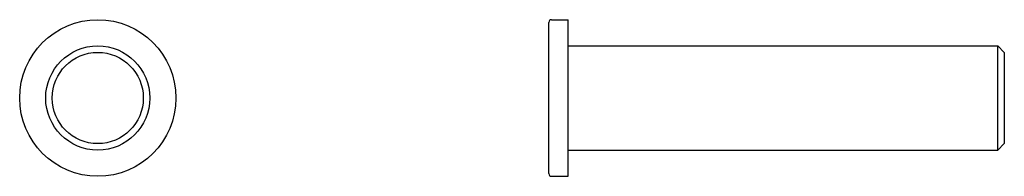
# Model space of a CAD drawing. Units: millimetres. Extents: x 204 to 279.7, y 142.5 to 154.5.
import ezdxf

# ---------------------------------------------------------------- set-up
doc = ezdxf.new("R2010")
doc.units = ezdxf.units.MM
doc.layers.add('VISIBILE', color=7, linetype='Continuous', lineweight=30)

msp = doc.modelspace()

# ---------------------------------------------------------------- linework, layer by layer
at = {"layer": 'VISIBILE'}
for p, q in [((244.855, 154.5), (246.155, 154.5)), ((246.155, 142.5), (246.155, 154.5)), ((244.655, 142.7), (244.655, 154.3)), ((246.155, 152.5), (279.155, 152.5)), ((279.155, 144.5), (279.155, 152.5)), ((279.655, 152), (279.155, 152.5)), ((279.655, 152), (279.655, 145)), ((279.655, 145), (279.155, 144.5)), ((246.155, 144.5), (279.155, 144.5)), ((244.855, 142.5), (246.155, 142.5))]:
    msp.add_line(p, q, dxfattribs=at)
for radius in [6, 4, 3.5]:
    msp.add_circle((210, 148.5), radius, dxfattribs=at)
for centre, start, end in [((244.855, 154.3), 90, 180), ((244.855, 142.7), 180, 270)]:
    msp.add_arc(centre, 0.2, start, end, dxfattribs=at)

doc.saveas('drawing.dxf')
